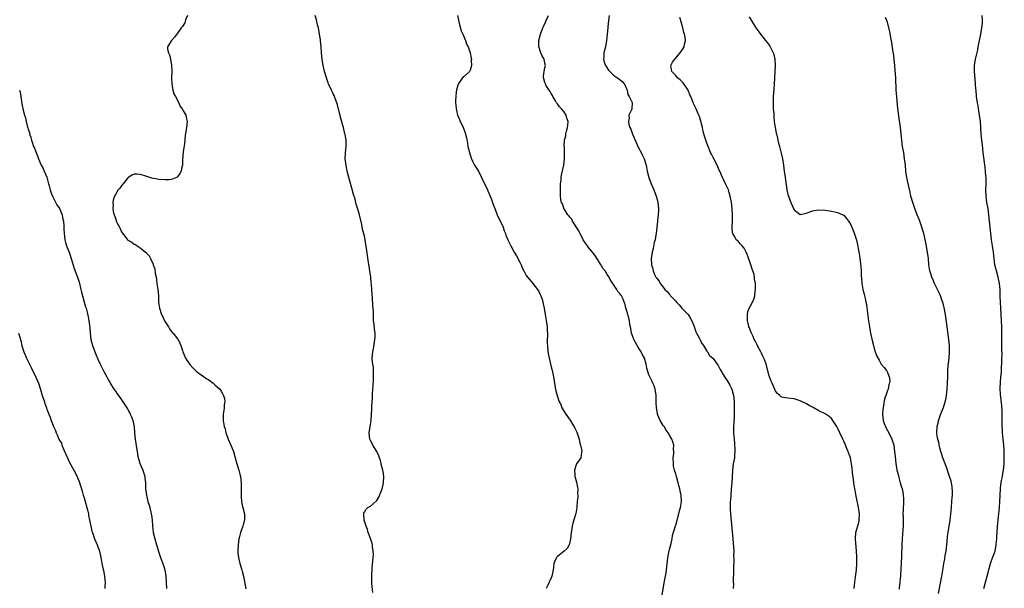
# Model space of a CAD drawing. Units: inches. Extents: x 2601000 to 2604000, y 1521000 to 1524000.
# Drawn here: x 2601706 to 2602023, y 1521325 to 1521508 of the extents above; entities that cross this region are included whole.
import ezdxf

# ---------------------------------------------------------------- set-up
doc = ezdxf.new("R2010")
doc.units = ezdxf.units.IN
doc.header["$MEASUREMENT"] = 0
doc.layers.add('LD26011521_10ft', color=113, linetype='Continuous')

msp = doc.modelspace()

# ---------------------------------------------------------------- linework, layer by layer
at = {"layer": 'LD26011521_10ft'}
for points, elevation in [([(2601760.16, 1521509), (2601759.58, 1521507.58), (2601759.29, 1521506.71), (2601758.55, 1521505.45), (2601758.19, 1521505), (2601757, 1521503.31), (2601755.98, 1521502.02), (2601755.04, 1521501), (2601753.79, 1521499), (2601753.77, 1521498.23), (2601754.09, 1521497), (2601754.41, 1521496.41), (2601754.72, 1521495), (2601755.07, 1521493), (2601755.13, 1521491.13), (2601755.08, 1521489), (2601755.1, 1521487.1), (2601755.47, 1521485), (2601755.83, 1521483.83), (2601756.3, 1521483), (2601757.36, 1521481), (2601757.82, 1521479.82), (2601758.49, 1521479), (2601758.62, 1521478.62), (2601759, 1521478.13), (2601759.62, 1521477), (2601759.86, 1521475.86), (2601760.09, 1521475), (2601759.95, 1521474.05), (2601759.87, 1521473), (2601759.69, 1521471.7), (2601759.44, 1521470.56), (2601759.3, 1521469), (2601759.06, 1521467.06), (2601759, 1521466.63), (2601758.76, 1521465.24), (2601758.59, 1521462.59), (2601758.56, 1521461), (2601758.39, 1521460.39), (2601758.1, 1521459), (2601757.73, 1521458.27), (2601757, 1521457.22), (2601756.87, 1521457.13), (2601756.63, 1521457), (2601755, 1521456.32), (2601754.27, 1521456.27), (2601753, 1521456.22), (2601751, 1521456.36), (2601750.44, 1521456.44), (2601748.73, 1521456.73), (2601746.48, 1521457.52), (2601745, 1521457.99), (2601743.92, 1521458.08), (2601743, 1521458.03), (2601742.29, 1521457.71), (2601741.19, 1521457), (2601741, 1521456.84), (2601739.47, 1521455), (2601739.29, 1521454.71), (2601739, 1521454.37), (2601738.44, 1521453.56), (2601737.93, 1521453), (2601737, 1521451.54), (2601736.69, 1521451), (2601736.3, 1521449.7), (2601736.16, 1521449), (2601736.25, 1521448.25), (2601736.2, 1521447), (2601736.43, 1521445.57), (2601736.6, 1521445), (2601736.75, 1521444.75), (2601737, 1521443.81), (2601737.25, 1521443.25), (2601737.3, 1521443), (2601737.51, 1521442.49), (2601738.29, 1521441), (2601738.59, 1521440.59), (2601739, 1521439.57), (2601739.24, 1521439.24), (2601739.36, 1521439), (2601740.92, 1521437), (2601741, 1521436.92), (2601742.26, 1521436.26), (2601743, 1521435.59), (2601743.46, 1521435.46), (2601744.03, 1521435), (2601745, 1521434.42), (2601746.72, 1521433), (2601746.88, 1521432.88), (2601747, 1521432.7), (2601747.89, 1521431.89), (2601748.26, 1521431), (2601749.15, 1521429.15), (2601749.17, 1521429), (2601749.63, 1521427.63), (2601749.82, 1521426.18), (2601750.08, 1521425), (2601750.22, 1521424.22), (2601750.36, 1521423), (2601750.63, 1521421), (2601750.82, 1521419), (2601750.89, 1521417), (2601751.13, 1521415), (2601751.82, 1521413), (2601752.23, 1521412.23), (2601752.79, 1521411), (2601753, 1521410.62), (2601754.02, 1521409), (2601754.38, 1521408.38), (2601755.27, 1521407.27), (2601755.53, 1521407), (2601757, 1521405.21), (2601757.15, 1521405), (2601757.75, 1521403.75), (2601758.07, 1521403), (2601758.52, 1521401.48), (2601758.68, 1521401), (2601759, 1521400.23), (2601759.49, 1521399), (2601760.91, 1521396.91), (2601761.88, 1521395.87), (2601763, 1521394.8), (2601765, 1521393.32), (2601765.49, 1521393), (2601766.37, 1521392.37), (2601767, 1521391.97), (2601768.38, 1521391), (2601769, 1521390.46), (2601770.57, 1521389), (2601770.73, 1521388.73), (2601771, 1521388.34), (2601771.47, 1521387.47), (2601771.76, 1521387), (2601772.02, 1521385.98), (2601772.14, 1521385), (2601771.95, 1521383.95), (2601771.95, 1521383), (2601771.87, 1521382.13), (2601771.59, 1521381), (2601771.61, 1521379), (2601771.71, 1521378.29), (2601772, 1521377), (2601772.25, 1521376.25), (2601772.51, 1521375), (2601773, 1521373.63), (2601773.2, 1521373), (2601774.09, 1521371), (2601775, 1521369), (2601775.53, 1521367), (2601776, 1521365), (2601776.63, 1521363), (2601777, 1521361.71), (2601777.16, 1521361), (2601777.38, 1521359), (2601777.4, 1521358.6), (2601777.41, 1521357), (2601777.36, 1521355.36), (2601777.38, 1521355), (2601777.45, 1521354.55), (2601777.51, 1521353), (2601777.74, 1521351.74), (2601777.97, 1521351), (2601778.44, 1521349), (2601778.45, 1521347), (2601778.16, 1521345.84), (2601777.94, 1521345), (2601777.21, 1521343), (2601776.74, 1521341.26), (2601776.69, 1521341), (2601776.42, 1521339), (2601776.33, 1521337), (2601776.37, 1521336.37), (2601776.51, 1521335), (2601776.96, 1521333), (2601777.59, 1521331), (2601777.82, 1521330.18), (2601778.18, 1521329), (2601778.96, 1521324.96)], 8420), ([(2601819.74, 1521323.74), (2601819.4, 1521326.6), (2601819.37, 1521329), (2601819.5, 1521331.5), (2601819.83, 1521335), (2601819.87, 1521335.87), (2601819.85, 1521337), (2601819.61, 1521338.39), (2601819.57, 1521339), (2601819.51, 1521339.51), (2601819, 1521341.06), (2601818.25, 1521343), (2601817.99, 1521343.99), (2601817.52, 1521345), (2601816.93, 1521347), (2601816.82, 1521348.82), (2601816.74, 1521349), (2601816.77, 1521349.23), (2601817, 1521349.54), (2601817.51, 1521350.49), (2601818.1, 1521351), (2601819, 1521351.5), (2601820.87, 1521353.13), (2601821, 1521353.29), (2601821.65, 1521354.35), (2601822.65, 1521357), (2601823, 1521358.36), (2601823.12, 1521359), (2601823.19, 1521361), (2601823, 1521362.64), (2601822.94, 1521363), (2601822.53, 1521364.53), (2601822.43, 1521365), (2601822.13, 1521366.13), (2601821.82, 1521367), (2601821.65, 1521367.65), (2601820.99, 1521368.99), (2601819.69, 1521371), (2601819.53, 1521371.53), (2601819, 1521372.53), (2601818.72, 1521373), (2601818.56, 1521375), (2601818.89, 1521377), (2601819.18, 1521379), (2601819.3, 1521381), (2601819.37, 1521382.63), (2601819.35, 1521383.35), (2601819.47, 1521385), (2601819.61, 1521386.39), (2601819.6, 1521387.6), (2601819.85, 1521390.15), (2601819.91, 1521391.91), (2601819.97, 1521393), (2601819.92, 1521394.08), (2601819.93, 1521395.93), (2601819.71, 1521397), (2601819.5, 1521398.5), (2601819.52, 1521399), (2601819.69, 1521401), (2601819.97, 1521402.03), (2601820.22, 1521404.22), (2601820.39, 1521405), (2601820.43, 1521405.57), (2601820.4, 1521407), (2601820.21, 1521408.21), (2601820.11, 1521409.89), (2601819.96, 1521411), (2601819.91, 1521411.91), (2601819.9, 1521414.1), (2601819.84, 1521415), (2601819.74, 1521415.74), (2601819.58, 1521418.42), (2601819.45, 1521419.45), (2601819.37, 1521421), (2601819.24, 1521422.76), (2601819.18, 1521423.18), (2601819.01, 1521425), (2601818.74, 1521427), (2601818.5, 1521428.5), (2601818.34, 1521429.66), (2601817.95, 1521431.95), (2601817.66, 1521434.34), (2601817.46, 1521435.46), (2601817.22, 1521437), (2601817, 1521438.11), (2601816.42, 1521440.42), (2601816.13, 1521441.87), (2601815.41, 1521445), (2601815, 1521446.54), (2601814.39, 1521448.39), (2601814.25, 1521449), (2601814, 1521450), (2601813.53, 1521451.53), (2601813, 1521453.58), (2601812.22, 1521456.22), (2601812, 1521457), (2601811.48, 1521459), (2601811.09, 1521461), (2601810.86, 1521463), (2601810.88, 1521464.88), (2601811.1, 1521466.9), (2601811.09, 1521467.09), (2601811.11, 1521469), (2601810.78, 1521470.78), (2601810.76, 1521471), (2601810.25, 1521473), (2601809.94, 1521474.06), (2601809.7, 1521475), (2601809.57, 1521475.57), (2601809, 1521477.61), (2601808.34, 1521480.34), (2601808.13, 1521481), (2601807.59, 1521482.41), (2601807.31, 1521483.31), (2601807, 1521483.88), (2601806.63, 1521484.63), (2601806.42, 1521485), (2601805.99, 1521485.99), (2601805.49, 1521487), (2601805.37, 1521487.37), (2601804.77, 1521489), (2601804.23, 1521491), (2601803.99, 1521491.99), (2601803.8, 1521493), (2601803.45, 1521495), (2601803.22, 1521497), (2601803.06, 1521498.94), (2601802.86, 1521500.86), (2601802.84, 1521501.16), (2601802.57, 1521503), (2601802.22, 1521505), (2601801.97, 1521506.03), (2601801.63, 1521507.63), (2601801.16, 1521509)], 8410), ([(2601846.86, 1521509), (2601847.28, 1521507), (2601847.42, 1521506.58), (2601848.12, 1521504.12), (2601848.65, 1521503), (2601849.49, 1521501), (2601849.84, 1521499.84), (2601850.28, 1521499), (2601851, 1521497), (2601851.32, 1521495.32), (2601851.35, 1521495), (2601851.34, 1521494.66), (2601851.4, 1521493), (2601851, 1521491.51), (2601850.71, 1521491), (2601849, 1521489.44), (2601848.72, 1521489.28), (2601847.47, 1521487.47), (2601847.11, 1521487), (2601847.07, 1521486.93), (2601847, 1521486.69), (2601846.55, 1521485), (2601846.51, 1521484.51), (2601846.32, 1521483), (2601846.25, 1521481.75), (2601846.27, 1521481), (2601846.36, 1521480.36), (2601846.42, 1521479), (2601846.56, 1521478.56), (2601846.89, 1521477), (2601847, 1521476.75), (2601847.58, 1521475.58), (2601847.79, 1521475), (2601848.46, 1521473.54), (2601848.82, 1521472.82), (2601849.34, 1521471.34), (2601849.74, 1521469.74), (2601850.07, 1521468.07), (2601850.26, 1521467), (2601850.72, 1521465), (2601851.25, 1521463.25), (2601851.35, 1521463), (2601851.76, 1521462.24), (2601852.37, 1521461), (2601852.6, 1521460.6), (2601853.39, 1521459.39), (2601853.61, 1521459), (2601854.66, 1521457), (2601856.53, 1521453), (2601856.66, 1521452.66), (2601857.42, 1521451), (2601857.72, 1521450.28), (2601858.18, 1521449), (2601858.33, 1521448.33), (2601858.9, 1521447), (2601859.64, 1521445), (2601860.03, 1521444.03), (2601861, 1521442.26), (2601861.55, 1521441), (2601861.91, 1521439.91), (2601862.31, 1521439), (2601862.47, 1521438.47), (2601863.07, 1521437), (2601863.98, 1521435), (2601865, 1521433.27), (2601865.14, 1521433), (2601865.85, 1521431.85), (2601867, 1521429.56), (2601867.31, 1521429), (2601867.77, 1521427.77), (2601868.24, 1521427), (2601869, 1521425.49), (2601870.09, 1521424.09), (2601871.05, 1521423), (2601872.6, 1521421), (2601873, 1521420.35), (2601873.44, 1521419.44), (2601873.69, 1521419), (2601874.07, 1521417.93), (2601874.35, 1521417), (2601874.44, 1521416.44), (2601874.7, 1521415), (2601875.02, 1521413), (2601875.53, 1521410.48), (2601875.75, 1521409), (2601875.75, 1521407.75), (2601875.8, 1521407), (2601875.81, 1521406.19), (2601875.74, 1521405), (2601875.74, 1521403.74), (2601875.77, 1521403), (2601875.94, 1521401), (2601876.3, 1521399), (2601877, 1521396.16), (2601877.31, 1521395), (2601877.39, 1521394.61), (2601877.71, 1521393), (2601878.01, 1521391), (2601878.17, 1521390.17), (2601878.37, 1521389), (2601878.52, 1521388.52), (2601878.86, 1521387), (2601879.56, 1521385), (2601880.05, 1521384.05), (2601880.46, 1521383), (2601881.69, 1521381), (2601882.26, 1521380.26), (2601883.04, 1521379.04), (2601884.54, 1521376.54), (2601885, 1521375.65), (2601885.21, 1521375.21), (2601885.95, 1521373), (2601886.07, 1521372.07), (2601886.41, 1521371), (2601886.8, 1521369.2), (2601886.78, 1521369), (2601886.68, 1521368.68), (2601886.53, 1521367), (2601885.15, 1521365), (2601885, 1521364.69), (2601884.5, 1521363), (2601884.58, 1521361.42), (2601884.63, 1521361), (2601884.7, 1521360.7), (2601885.14, 1521359.14), (2601885.42, 1521357.42), (2601885.52, 1521357), (2601885.46, 1521355.46), (2601885.5, 1521355), (2601885.51, 1521354.49), (2601885.36, 1521353), (2601885.2, 1521351.2), (2601885.2, 1521351), (2601884.88, 1521349.12), (2601884.75, 1521348.75), (2601883.97, 1521346.03), (2601883.77, 1521345), (2601883.55, 1521343.55), (2601883.43, 1521343), (2601883.21, 1521341), (2601883, 1521339.92), (2601882.75, 1521339), (2601882.12, 1521337.88), (2601881.17, 1521337), (2601879, 1521335.33), (2601878.7, 1521335), (2601878.51, 1521334.51), (2601877.8, 1521333), (2601877.71, 1521331.71), (2601877.59, 1521331), (2601877.48, 1521330.52), (2601877.24, 1521329), (2601877, 1521328.4), (2601876.39, 1521327), (2601875.95, 1521326.06), (2601875.4, 1521325)], 8400), ([(2601912.62, 1521323), (2601913.35, 1521327.35), (2601913.91, 1521330.09), (2601914.04, 1521331), (2601914.25, 1521333), (2601914.3, 1521333.7), (2601914.45, 1521335), (2601914.88, 1521337.12), (2601915, 1521337.53), (2601915.28, 1521338.72), (2601915.5, 1521339.5), (2601915.82, 1521341), (2601915.99, 1521342.01), (2601916.91, 1521345.09), (2601917, 1521345.33), (2601917.42, 1521347), (2601918.33, 1521350.33), (2601918.5, 1521351), (2601918.82, 1521353), (2601918.73, 1521355), (2601918.41, 1521356.41), (2601918.31, 1521357), (2601918.04, 1521358.04), (2601917.82, 1521359), (2601917.27, 1521361), (2601917, 1521361.89), (2601916.63, 1521363), (2601916.33, 1521364.33), (2601916.25, 1521365), (2601916.21, 1521367), (2601916.37, 1521368.37), (2601916.37, 1521369), (2601916.29, 1521369.71), (2601916.35, 1521371), (2601916.06, 1521372.06), (2601915.7, 1521373), (2601915, 1521374.27), (2601914.56, 1521375), (2601913.89, 1521375.89), (2601913.25, 1521377), (2601913, 1521377.32), (2601912.03, 1521379), (2601911.66, 1521379.66), (2601911.17, 1521381), (2601911, 1521381.83), (2601910.8, 1521383), (2601910.72, 1521384.72), (2601910.69, 1521385), (2601910.68, 1521387), (2601910.44, 1521389), (2601910.06, 1521390.06), (2601909.67, 1521391), (2601909.46, 1521391.46), (2601908.63, 1521393), (2601908.39, 1521393.61), (2601907.88, 1521395), (2601907.72, 1521395.72), (2601907.46, 1521397), (2601906.95, 1521399), (2601906.24, 1521400.24), (2601905.88, 1521401), (2601905, 1521402.28), (2601904.03, 1521404.03), (2601903.54, 1521405), (2601903, 1521406.42), (2601902.8, 1521407), (2601902.53, 1521408.53), (2601902.42, 1521409), (2601902.29, 1521409.71), (2601902.1, 1521411), (2601901.9, 1521411.9), (2601901.56, 1521413), (2601901.48, 1521413.48), (2601900.96, 1521415), (2601900.61, 1521416.61), (2601900.48, 1521417), (2601900.07, 1521417.93), (2601899.54, 1521419), (2601899.26, 1521419.26), (2601899, 1521419.7), (2601898.38, 1521420.38), (2601898.08, 1521421), (2601896.83, 1521423), (2601896.02, 1521424.02), (2601895.62, 1521425), (2601895, 1521425.88), (2601894.28, 1521427), (2601893.7, 1521427.7), (2601892.88, 1521429.12), (2601891.43, 1521431.43), (2601891, 1521432.04), (2601890.25, 1521433), (2601889, 1521434.53), (2601888.64, 1521435), (2601887.96, 1521435.96), (2601887.3, 1521437), (2601887, 1521437.49), (2601886.5, 1521438.5), (2601885.87, 1521439.87), (2601883.83, 1521443), (2601883.6, 1521443.6), (2601883, 1521444.22), (2601882.69, 1521444.69), (2601882.35, 1521445), (2601881.11, 1521446.89), (2601881.05, 1521447), (2601881, 1521447.16), (2601880.58, 1521448.58), (2601880.27, 1521449), (2601880.06, 1521449.94), (2601879.97, 1521451), (2601880, 1521452), (2601879.93, 1521453), (2601879.95, 1521454.05), (2601880.02, 1521455), (2601880.19, 1521456.19), (2601880.24, 1521457), (2601880.31, 1521457.69), (2601881, 1521461), (2601881.24, 1521463), (2601881.28, 1521465), (2601881.25, 1521466.75), (2601881.21, 1521467.21), (2601881.32, 1521469), (2601881.65, 1521470.35), (2601881.7, 1521471), (2601881.9, 1521471.9), (2601882.24, 1521473), (2601882.36, 1521473.64), (2601882.44, 1521475), (2601882.06, 1521476.06), (2601881.82, 1521477), (2601881, 1521478.21), (2601880.33, 1521479), (2601879.68, 1521479.68), (2601879, 1521480.65), (2601878.82, 1521480.82), (2601878.75, 1521481), (2601878.43, 1521481.57), (2601877.56, 1521483), (2601877.37, 1521483.37), (2601877, 1521483.98), (2601876.64, 1521484.64), (2601876.39, 1521485), (2601875.32, 1521486.68), (2601875.14, 1521487), (2601875.12, 1521487.12), (2601875, 1521487.46), (2601874.66, 1521488.66), (2601874.49, 1521489), (2601874.48, 1521489.52), (2601874.74, 1521491), (2601875, 1521492.2), (2601875.15, 1521493), (2601875, 1521493.7), (2601874.69, 1521495), (2601874.07, 1521496.07), (2601873.7, 1521497), (2601873.03, 1521499.03), (2601873, 1521501), (2601873.53, 1521503), (2601874.36, 1521505), (2601874.57, 1521505.43), (2601875.17, 1521506.83), (2601875.38, 1521507.38), (2601876.08, 1521509)], 8390), ([(2601895.57, 1521509), (2601895.44, 1521507.44), (2601895.37, 1521507), (2601895.29, 1521506.71), (2601895.15, 1521505), (2601895.02, 1521503.02), (2601894.81, 1521501), (2601894.4, 1521499), (2601893.95, 1521497), (2601893.87, 1521495.87), (2601893.83, 1521495), (2601894.06, 1521494.06), (2601894.41, 1521493), (2601894.61, 1521492.61), (2601895.43, 1521491.43), (2601897, 1521489.81), (2601898.33, 1521489), (2601898.71, 1521488.71), (2601899, 1521488.45), (2601899.8, 1521487.8), (2601900.49, 1521487), (2601901, 1521485.99), (2601901.25, 1521485.25), (2601901.37, 1521485), (2601901.65, 1521483.65), (2601902.09, 1521483), (2601903, 1521481.04), (2601903.04, 1521481), (2601902.91, 1521479), (2601902.89, 1521478.89), (2601901.96, 1521477), (2601902.04, 1521476.04), (2601901.79, 1521475), (2601901.94, 1521474.06), (2601902.28, 1521473), (2601902.53, 1521472.53), (2601903.11, 1521470.89), (2601905, 1521466.57), (2601905.88, 1521465), (2601906.22, 1521464.22), (2601906.9, 1521463), (2601907.54, 1521461), (2601907.85, 1521459), (2601908.34, 1521457), (2601909.1, 1521455), (2601909.92, 1521453), (2601910.68, 1521451), (2601911, 1521449.91), (2601911.23, 1521449), (2601911.46, 1521447), (2601911.46, 1521446.54), (2601911.4, 1521445), (2601911.19, 1521443.19), (2601911.18, 1521442.82), (2601910.94, 1521441.06), (2601910.91, 1521440.91), (2601910.67, 1521439), (2601910.57, 1521438.57), (2601910.34, 1521437), (2601910.12, 1521436.12), (2601909.77, 1521434.23), (2601909.46, 1521433), (2601909.15, 1521431), (2601909.19, 1521429.19), (2601909.18, 1521429), (2601909.64, 1521427.64), (2601909.7, 1521427), (2601910.17, 1521425.83), (2601910.63, 1521425), (2601910.82, 1521424.82), (2601911, 1521424.5), (2601911.71, 1521423.71), (2601911.99, 1521423), (2601913, 1521421.73), (2601913.53, 1521421), (2601914.3, 1521420.3), (2601915, 1521419.38), (2601915.2, 1521419.2), (2601915.33, 1521419), (2601917, 1521417.28), (2601917.24, 1521417), (2601918.12, 1521416.12), (2601919, 1521415.05), (2601920.95, 1521413), (2601921.77, 1521411.77), (2601922.22, 1521411), (2601922.9, 1521409.1), (2601923.43, 1521407.43), (2601923.65, 1521407), (2601924.53, 1521405.47), (2601924.83, 1521404.83), (2601925, 1521404.57), (2601925.53, 1521403.53), (2601925.95, 1521403), (2601927, 1521401.2), (2601927.16, 1521401), (2601927.88, 1521399.88), (2601928.87, 1521399), (2601929, 1521398.86), (2601930.32, 1521397), (2601930.62, 1521396.62), (2601931.32, 1521395.32), (2601931.45, 1521395), (2601932.68, 1521393), (2601933.63, 1521391.63), (2601934.35, 1521390.35), (2601935.03, 1521389), (2601935.54, 1521387), (2601935.74, 1521385), (2601935.76, 1521383), (2601935.72, 1521379.72), (2601935.68, 1521379), (2601935.63, 1521378.37), (2601935.58, 1521377), (2601935.57, 1521375), (2601935.83, 1521371.83), (2601935.92, 1521371), (2601935.99, 1521370.01), (2601936.01, 1521369), (2601935.9, 1521367.9), (2601935.83, 1521367), (2601935.47, 1521365), (2601935.2, 1521363), (2601935.01, 1521358.99), (2601934.85, 1521357), (2601934.67, 1521355), (2601934.57, 1521353.43), (2601934.51, 1521353), (2601934.48, 1521352.48), (2601934.51, 1521350.51), (2601934.63, 1521349), (2601935.38, 1521341), (2601935.48, 1521339.48), (2601935.57, 1521338.43), (2601935.61, 1521337), (2601935.58, 1521335.58), (2601935.62, 1521334.38), (2601935.52, 1521331.52), (2601935.53, 1521330.47), (2601935.46, 1521327.46), (2601935.48, 1521327), (2601935.52, 1521326.48), (2601935.46, 1521325)], 8380), ([(2601974.33, 1521325), (2601974.54, 1521327), (2601974.78, 1521328.78), (2601975.04, 1521331), (2601975.16, 1521333), (2601975.16, 1521335.16), (2601975.06, 1521337), (2601974.75, 1521341), (2601974.87, 1521343), (2601975.77, 1521346.23), (2601975.95, 1521347), (2601975.99, 1521349), (2601975.68, 1521351), (2601975, 1521354.63), (2601974.59, 1521356.59), (2601974.52, 1521357), (2601974.21, 1521359), (2601974.11, 1521360.11), (2601973.81, 1521362.19), (2601973.71, 1521363.71), (2601973.5, 1521365), (2601973.1, 1521367), (2601973, 1521367.34), (2601972.53, 1521368.53), (2601972.38, 1521369), (2601971.98, 1521370.02), (2601971.39, 1521371.39), (2601971, 1521372.38), (2601970.65, 1521373), (2601969.69, 1521375), (2601969, 1521376.66), (2601968.79, 1521377), (2601967.48, 1521379), (2601967, 1521379.63), (2601966.23, 1521380.23), (2601965, 1521381.14), (2601963, 1521382.12), (2601961.09, 1521383.09), (2601959.81, 1521383.81), (2601959, 1521384.3), (2601957, 1521385.33), (2601955, 1521385.94), (2601953, 1521386.1), (2601951, 1521386.41), (2601950.42, 1521387), (2601949.68, 1521387.68), (2601949, 1521388.35), (2601948.57, 1521389.43), (2601947.92, 1521391), (2601947.63, 1521391.63), (2601947, 1521393.26), (2601946.02, 1521397), (2601945.48, 1521398.52), (2601945.33, 1521399), (2601945.24, 1521399.24), (2601945, 1521399.66), (2601944.59, 1521400.59), (2601944.37, 1521401), (2601943.48, 1521402.52), (2601943.22, 1521403), (2601943.16, 1521403.16), (2601943, 1521403.43), (2601942.51, 1521404.51), (2601942.19, 1521405), (2601941.9, 1521405.9), (2601941.28, 1521407), (2601941.23, 1521407.23), (2601941, 1521407.8), (2601940.69, 1521408.69), (2601940.53, 1521409), (2601940.36, 1521409.64), (2601940.06, 1521411), (2601940.07, 1521412.07), (2601940.01, 1521413), (2601940.14, 1521413.86), (2601940.57, 1521415), (2601941, 1521415.75), (2601941.64, 1521417), (2601942.06, 1521417.94), (2601942.4, 1521419), (2601942.56, 1521420.56), (2601942.65, 1521421), (2601942.58, 1521422.58), (2601942.61, 1521423), (2601942.35, 1521424.35), (2601942.34, 1521425), (2601942.19, 1521425.81), (2601941.81, 1521427), (2601941.55, 1521427.55), (2601941.13, 1521429), (2601940.03, 1521432.03), (2601939.63, 1521433), (2601939, 1521434.26), (2601938.32, 1521435), (2601937.73, 1521435.73), (2601937, 1521436.58), (2601936.71, 1521436.71), (2601936.42, 1521437), (2601935.85, 1521438.15), (2601935.32, 1521439), (2601935.27, 1521439.27), (2601935.13, 1521441), (2601935.19, 1521443.19), (2601935.19, 1521445), (2601935.09, 1521446.91), (2601934.89, 1521449), (2601934.53, 1521451), (2601934.16, 1521452.16), (2601933.91, 1521453), (2601933.67, 1521453.67), (2601933, 1521455), (2601932.38, 1521456.38), (2601932.06, 1521457), (2601931.18, 1521459), (2601931, 1521459.37), (2601930.29, 1521461), (2601929, 1521463.42), (2601928.46, 1521464.46), (2601928.21, 1521465), (2601927.37, 1521467), (2601927, 1521468.07), (2601926.64, 1521469), (2601926.25, 1521470.25), (2601925.81, 1521471.81), (2601925.57, 1521473), (2601925.08, 1521475.08), (2601925, 1521475.37), (2601924.59, 1521476.59), (2601924.44, 1521477), (2601923.99, 1521478.01), (2601923.57, 1521479), (2601922.71, 1521480.71), (2601922.42, 1521481.58), (2601921.81, 1521483), (2601921.55, 1521483.55), (2601920.98, 1521485), (2601919.42, 1521487.42), (2601919, 1521487.82), (2601918.38, 1521488.38), (2601917.61, 1521489), (2601917, 1521489.74), (2601915.71, 1521491), (2601915.68, 1521491.68), (2601915.39, 1521493), (2601915.97, 1521494.03), (2601916.71, 1521495), (2601918.44, 1521497), (2601919, 1521497.82), (2601919.72, 1521499), (2601919.82, 1521499.82), (2601920.1, 1521501), (2601920.05, 1521501.95), (2601919.78, 1521503), (2601919.56, 1521503.56), (2601919.27, 1521505), (2601918.69, 1521507), (2601918.32, 1521508.32)], 8370), ([(2601940.59, 1521508.59), (2601941.5, 1521507), (2601942.76, 1521505), (2601943.72, 1521503.72), (2601944.2, 1521503), (2601945, 1521502.06), (2601945.83, 1521501), (2601946.33, 1521500.33), (2601947, 1521499.49), (2601947.2, 1521499.2), (2601947.34, 1521499), (2601948.31, 1521497), (2601948.46, 1521496.46), (2601948.81, 1521495), (2601948.91, 1521492.91), (2601948.6, 1521487), (2601948.5, 1521485.5), (2601948.3, 1521483), (2601948.25, 1521481), (2601948.26, 1521480.26), (2601948.34, 1521479), (2601948.46, 1521477.54), (2601948.5, 1521476.5), (2601948.62, 1521475), (2601948.9, 1521473), (2601949.27, 1521471.27), (2601949.31, 1521471), (2601949.66, 1521469.66), (2601949.78, 1521469), (2601950.04, 1521468.04), (2601950.28, 1521467), (2601950.84, 1521464.84), (2601951.3, 1521463), (2601951.65, 1521461), (2601951.87, 1521459), (2601952.12, 1521457), (2601952.7, 1521453), (2601953, 1521451.52), (2601953.17, 1521451), (2601954.02, 1521449), (2601955, 1521446.6), (2601957, 1521445.09), (2601959, 1521445.55), (2601960.08, 1521445.92), (2601961, 1521446.33), (2601961.6, 1521446.4), (2601963, 1521446.61), (2601965, 1521446.52), (2601966.34, 1521446.34), (2601967, 1521446.23), (2601969, 1521445.78), (2601970.7, 1521445), (2601971, 1521444.85), (2601971.86, 1521443.86), (2601972.46, 1521443), (2601973, 1521442.27), (2601973.52, 1521441), (2601973.97, 1521439.97), (2601974.54, 1521438.54), (2601975, 1521437.17), (2601975.04, 1521437), (2601975.37, 1521435.37), (2601976, 1521432), (2601976.17, 1521431), (2601976.49, 1521428.49), (2601976.57, 1521427), (2601976.6, 1521425.4), (2601976.66, 1521424.66), (2601976.76, 1521423), (2601977.13, 1521421), (2601977.53, 1521419.53), (2601977.65, 1521419), (2601977.81, 1521418.19), (2601978.09, 1521417), (2601978.24, 1521416.24), (2601978.59, 1521413.41), (2601978.93, 1521411), (2601979.23, 1521409), (2601979.59, 1521407), (2601980.19, 1521404.19), (2601980.5, 1521403), (2601981, 1521401.23), (2601981.08, 1521401), (2601981.64, 1521399.64), (2601982.31, 1521398.31), (2601983, 1521397.05), (2601983.99, 1521395.99), (2601984.71, 1521395), (2601985, 1521394.4), (2601985.6, 1521393), (2601985.77, 1521391.77), (2601985.68, 1521391), (2601985.46, 1521390.54), (2601985.18, 1521389), (2601985, 1521388.57), (2601984.48, 1521387), (2601984.09, 1521385.91), (2601983.74, 1521383.74), (2601983.58, 1521383), (2601983.52, 1521382.48), (2601983.41, 1521381), (2601983.61, 1521379), (2601983.97, 1521378.03), (2601984.33, 1521377), (2601984.54, 1521376.54), (2601985, 1521375.7), (2601985.42, 1521375), (2601986.42, 1521373), (2601987.01, 1521371.01), (2601987.29, 1521369), (2601987.43, 1521367.43), (2601987.69, 1521365), (2601987.86, 1521363.86), (2601988.03, 1521363), (2601988.39, 1521361.61), (2601988.62, 1521360.62), (2601989.13, 1521359), (2601989.53, 1521357.53), (2601989.7, 1521357), (2601989.91, 1521355.91), (2601990.1, 1521355), (2601990.14, 1521353.86), (2601990.19, 1521353), (2601990.18, 1521352.18), (2601990.07, 1521351), (2601990.06, 1521350.06), (2601989.98, 1521349), (2601990.01, 1521348.01), (2601990, 1521345), (2601989.96, 1521343.96), (2601989.76, 1521341), (2601989.65, 1521339), (2601989.5, 1521335.5), (2601989.41, 1521333), (2601989.32, 1521331.32), (2601989.16, 1521329.16), (2601988.97, 1521327), (2601988.78, 1521325.22), (2601988.76, 1521324.76)], 8360), ([(2602001.45, 1521323.45), (2602002.5, 1521329), (2602003, 1521332.18), (2602003.14, 1521333), (2602003.44, 1521334.56), (2602003.59, 1521335.59), (2602003.83, 1521337), (2602004.08, 1521339), (2602004.22, 1521340.22), (2602004.32, 1521341.68), (2602004.47, 1521343), (2602004.79, 1521345), (2602005.15, 1521346.85), (2602005.4, 1521349), (2602005.54, 1521351), (2602005.71, 1521353), (2602005.77, 1521354.23), (2602005.86, 1521355), (2602005.91, 1521355.91), (2602005.78, 1521357.78), (2602005.44, 1521359.44), (2602004.95, 1521360.96), (2602003.93, 1521363.93), (2602003.5, 1521365), (2602002.79, 1521367), (2602002.41, 1521368.41), (2602002.19, 1521369), (2602001.83, 1521370.17), (2602001.65, 1521371), (2602001.56, 1521371.56), (2602001.14, 1521373), (2602001, 1521373.88), (2602000.84, 1521375), (2602000.92, 1521377), (2602001.35, 1521378.65), (2602001.43, 1521379), (2602002.39, 1521381.61), (2602003, 1521383.12), (2602003.58, 1521385), (2602003.85, 1521386.15), (2602003.98, 1521387), (2602004.05, 1521388.05), (2602004.18, 1521389), (2602004.28, 1521391), (2602004.35, 1521393), (2602004.43, 1521395), (2602004.55, 1521396.55), (2602004.66, 1521397.34), (2602004.82, 1521399), (2602004.95, 1521401), (2602004.89, 1521403), (2602004.67, 1521405), (2602004.13, 1521409), (2602003.65, 1521413), (2602003.25, 1521415.25), (2602003, 1521416.13), (2602002.83, 1521416.83), (2602002.61, 1521417.39), (2602002.04, 1521419), (2602001.75, 1521419.75), (2602001, 1521421.29), (2602000.13, 1521423), (2601999.8, 1521423.8), (2601999.21, 1521425), (2601999, 1521425.71), (2601998.59, 1521427), (2601998.33, 1521429), (2601998.17, 1521431), (2601997.91, 1521433), (2601997.47, 1521435.47), (2601997.13, 1521437.13), (2601996.68, 1521439), (2601996.31, 1521440.31), (2601996.09, 1521441), (2601995.27, 1521443.27), (2601994.57, 1521445), (2601993.8, 1521447), (2601993.11, 1521449), (2601992.55, 1521451), (2601992.25, 1521452.25), (2601991.51, 1521455.51), (2601991.22, 1521457), (2601990.94, 1521459), (2601990.76, 1521461), (2601990.53, 1521463), (2601990.22, 1521465), (2601989.88, 1521467), (2601989.57, 1521469), (2601989.16, 1521473), (2601988.68, 1521476.68), (2601988.26, 1521480.26), (2601987.97, 1521483), (2601987.81, 1521485), (2601987.66, 1521489), (2601987.51, 1521491.51), (2601987.36, 1521493), (2601987.13, 1521494.87), (2601987.12, 1521495.12), (2601986.9, 1521496.9), (2601986.84, 1521497.16), (2601986.39, 1521500.39), (2601986.06, 1521501.94), (2601985.77, 1521503.77), (2601985, 1521506.88), (2601984.4, 1521508.4)], 8350), ([(2602015.96, 1521325), (2602016.54, 1521327), (2602017.05, 1521329), (2602017.41, 1521330.59), (2602017.52, 1521331), (2602018.1, 1521333), (2602018.34, 1521333.66), (2602019, 1521335.36), (2602019.55, 1521337), (2602019.97, 1521339), (2602020.08, 1521340.08), (2602020.15, 1521341), (2602020.15, 1521341.85), (2602020.2, 1521343), (2602020.32, 1521345), (2602020.95, 1521351), (2602021.11, 1521353), (2602021.29, 1521357), (2602021.35, 1521357.35), (2602021.53, 1521359), (2602021.67, 1521359.67), (2602021.91, 1521361), (2602022.05, 1521361.95), (2602022.25, 1521363), (2602022.47, 1521365), (2602022.54, 1521367), (2602022.46, 1521369.54), (2602022.35, 1521371), (2602022.17, 1521373), (2602022.07, 1521374.07), (2602021.96, 1521375), (2602021.91, 1521375.91), (2602021.82, 1521377), (2602021.8, 1521378.2), (2602021.82, 1521379), (2602021.87, 1521379.87), (2602021.84, 1521381), (2602021.84, 1521381.84), (2602021.69, 1521383.69), (2602021.43, 1521386.57), (2602021.32, 1521387.32), (2602021.22, 1521389.22), (2602021.26, 1521391.26), (2602021.43, 1521393), (2602021.59, 1521394.41), (2602021.67, 1521395.67), (2602021.77, 1521397.77), (2602021.76, 1521399), (2602021.82, 1521399.82), (2602021.74, 1521402.26), (2602021.78, 1521403), (2602021.79, 1521403.79), (2602021.73, 1521405), (2602021.73, 1521405.73), (2602021.7, 1521407), (2602021.7, 1521409), (2602021.67, 1521411), (2602021.41, 1521415), (2602021.3, 1521417), (2602021.22, 1521418.78), (2602021.23, 1521419.23), (2602021.16, 1521421), (2602020.98, 1521423), (2602020.57, 1521425), (2602020.01, 1521427), (2602019.53, 1521429), (2602019.23, 1521431), (2602019.02, 1521433), (2602018.76, 1521435), (2602018.47, 1521437), (2602018.23, 1521439), (2602017.83, 1521443), (2602017.6, 1521445), (2602017.3, 1521447), (2602016.97, 1521448.97), (2602016.71, 1521451), (2602016.63, 1521453), (2602016.67, 1521455), (2602016.67, 1521456.67), (2602016.66, 1521457), (2602016.61, 1521457.39), (2602016.5, 1521459), (2602016.35, 1521460.35), (2602016.25, 1521461), (2602016.15, 1521461.85), (2602015.79, 1521465), (2602015.48, 1521467.48), (2602015.28, 1521469), (2602015.11, 1521471), (2602015.03, 1521473), (2602014.88, 1521475), (2602014.61, 1521477), (2602014.39, 1521478.39), (2602014.26, 1521479), (2602014.1, 1521480.1), (2602013.92, 1521481), (2602013.65, 1521483), (2602013.46, 1521485), (2602013.44, 1521485.44), (2602013.32, 1521487), (2602013.31, 1521487.31), (2602013.01, 1521490.99), (2602012.99, 1521493), (2602013.3, 1521495), (2602013.38, 1521495.38), (2602014.02, 1521497.98), (2602014.19, 1521499), (2602014.47, 1521500.47), (2602014.99, 1521503), (2602015.36, 1521505), (2602015.48, 1521506.52), (2602015.54, 1521507), (2602015.53, 1521507.53), (2602015.42, 1521509)], 8340), ([(2601706.24, 1521485), (2601706.41, 1521484.41), (2601706.68, 1521483), (2601707, 1521480.69), (2601707.36, 1521478.64), (2601707.79, 1521477), (2601708.12, 1521476.12), (2601708.31, 1521475), (2601708.8, 1521473.2), (2601708.9, 1521472.9), (2601709, 1521472.53), (2601709.39, 1521471.39), (2601709.45, 1521471), (2601709.86, 1521469.86), (2601710.03, 1521469), (2601710.33, 1521468.33), (2601710.76, 1521467), (2601711, 1521466.43), (2601711.57, 1521465), (2601712, 1521464), (2601712.31, 1521463), (2601713.17, 1521461), (2601713.84, 1521459.84), (2601714.18, 1521459), (2601715, 1521457.05), (2601715.51, 1521455), (2601715.71, 1521454.29), (2601716.03, 1521453), (2601716.26, 1521452.26), (2601716.81, 1521451), (2601718.2, 1521448.2), (2601719.02, 1521447), (2601719.88, 1521445), (2601720.07, 1521444.07), (2601720.35, 1521443), (2601720.48, 1521441.52), (2601720.49, 1521441), (2601720.47, 1521440.47), (2601720.52, 1521439), (2601720.74, 1521437), (2601721, 1521436.09), (2601721.33, 1521435), (2601721.5, 1521434.5), (2601722.11, 1521433), (2601722.38, 1521432.38), (2601722.77, 1521431), (2601723.77, 1521427.77), (2601724.8, 1521425), (2601725.34, 1521423.34), (2601725.45, 1521423), (2601725.94, 1521421), (2601726.13, 1521420.13), (2601726.44, 1521419), (2601727.02, 1521417), (2601727.43, 1521415.43), (2601727.58, 1521415), (2601727.79, 1521414.21), (2601728.22, 1521412.22), (2601728.51, 1521411), (2601728.83, 1521408.83), (2601728.91, 1521407), (2601729.11, 1521405), (2601729.62, 1521403), (2601730.36, 1521401), (2601731, 1521399.46), (2601731.16, 1521399.16), (2601731.38, 1521398.62), (2601732.13, 1521397), (2601732.46, 1521396.46), (2601733.26, 1521394.74), (2601734.23, 1521393), (2601734.52, 1521392.52), (2601735, 1521391.58), (2601735.23, 1521391.23), (2601735.34, 1521391), (2601736.56, 1521389), (2601737, 1521388.34), (2601737.58, 1521387.58), (2601737.99, 1521387), (2601739, 1521385.65), (2601739.45, 1521385), (2601740.02, 1521384.02), (2601740.71, 1521383), (2601741, 1521382.5), (2601741.51, 1521381.51), (2601741.81, 1521381), (2601742.19, 1521380.19), (2601742.64, 1521379), (2601742.99, 1521376.99), (2601743.15, 1521375), (2601743.38, 1521373), (2601743.6, 1521371.6), (2601743.76, 1521370.24), (2601743.97, 1521369), (2601744.14, 1521368.14), (2601744.33, 1521367), (2601744.96, 1521364.96), (2601745.83, 1521363), (2601746.46, 1521361), (2601746.49, 1521360.49), (2601746.66, 1521359), (2601746.72, 1521357), (2601746.99, 1521355), (2601747.48, 1521353), (2601747.82, 1521351.82), (2601748.07, 1521351), (2601748.53, 1521349), (2601748.59, 1521348.59), (2601748.77, 1521347), (2601748.91, 1521345.09), (2601749.18, 1521343), (2601749.65, 1521341), (2601750.26, 1521339), (2601751, 1521336.59), (2601751.52, 1521335), (2601752.43, 1521332.43), (2601752.84, 1521331), (2601753.16, 1521329), (2601753.46, 1521325)], 8430), ([(2601705.88, 1521407), (2601706.29, 1521405.71), (2601706.54, 1521405), (2601706.6, 1521404.6), (2601707, 1521402.9), (2601707.62, 1521401), (2601708.05, 1521400.05), (2601708.42, 1521399), (2601709, 1521397.96), (2601709.31, 1521397.31), (2601709.39, 1521397), (2601709.98, 1521395.98), (2601710.38, 1521395), (2601711, 1521393.87), (2601711.9, 1521391.9), (2601712.26, 1521391), (2601712.93, 1521388.93), (2601713.52, 1521387), (2601714.22, 1521385), (2601714.4, 1521384.4), (2601714.89, 1521383), (2601715, 1521382.61), (2601715.67, 1521381), (2601716.01, 1521380.01), (2601716.42, 1521379), (2601717, 1521377.37), (2601717.15, 1521377), (2601717.74, 1521375.74), (2601717.98, 1521375), (2601718.36, 1521374.36), (2601718.85, 1521373), (2601718.91, 1521372.92), (2601719, 1521372.73), (2601719.66, 1521371.66), (2601719.84, 1521371), (2601720.44, 1521369.56), (2601720.82, 1521368.82), (2601721, 1521368.39), (2601721.44, 1521367.44), (2601721.58, 1521367), (2601722.09, 1521365.91), (2601722.69, 1521364.69), (2601723.66, 1521363), (2601724.72, 1521361), (2601725, 1521360.34), (2601725.37, 1521359.37), (2601726.29, 1521356.29), (2601726.71, 1521355), (2601727, 1521354.14), (2601727.35, 1521353), (2601727.89, 1521351), (2601728.16, 1521349.84), (2601728.33, 1521349), (2601728.41, 1521348.41), (2601728.7, 1521347), (2601729.09, 1521345), (2601729.46, 1521343.46), (2601729.61, 1521343), (2601730.33, 1521341), (2601731.18, 1521339), (2601731.93, 1521337), (2601732.38, 1521335), (2601732.7, 1521333), (2601733.12, 1521331.12), (2601733.17, 1521330.83), (2601733.56, 1521329), (2601733.66, 1521327.66), (2601733.73, 1521327), (2601733.62, 1521325.62), (2601733.61, 1521325)], 8440)]:
    msp.add_lwpolyline(points, dxfattribs=dict(at, elevation=elevation))

doc.saveas('drawing.dxf')
